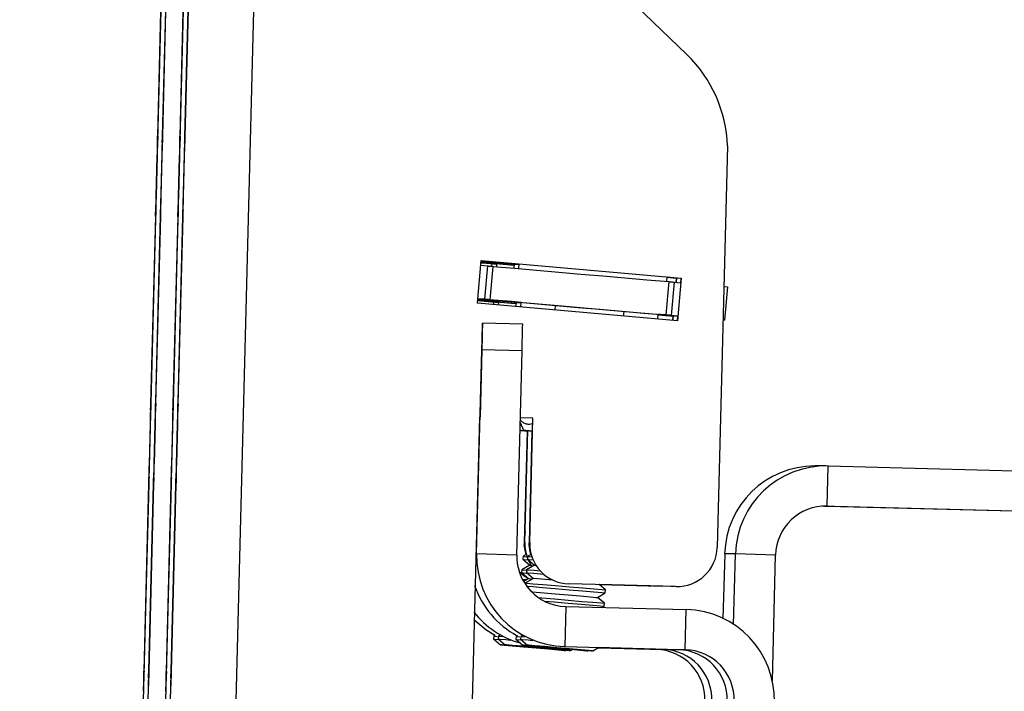
# Model space of a CAD drawing. Units: millimetres. Extents: x 5 to 292, y 5 to 205.
# Drawn here: x 172 to 175, y 174 to 176 of the extents above; entities that cross this region are included whole.
import ezdxf

# ---------------------------------------------------------------- set-up
doc = ezdxf.new("R2010")
doc.units = ezdxf.units.MM

msp = doc.modelspace()

# ---------------------------------------------------------------- linework, layer by layer
at = {"color": 7, "linetype": 'Continuous', "lineweight": 25}
for p, q in [((173.0119, 181.2932), (172.4589, 159.7002)), ((172.4597, 159.7002), (173.0127, 181.2932)), ((173.0262, 181.2932), (172.4733, 159.7002)), ((172.4741, 159.7002), (173.0271, 181.2932)), ((173.0786, 181.2921), (172.5256, 159.6992)), ((172.5265, 159.6992), (173.0794, 181.2921)), ((173.093, 181.2921), (172.54, 159.6992)), ((172.5408, 159.6992), (173.0938, 181.2921)), ((172.7369, 159.6942), (173.2898, 181.2842)), ((174.0017, 176.4518), (174.4513, 176.0181)), ((172.8851, 176.3348), (172.8708, 175.775)), ((172.8711, 175.775), (172.8855, 176.3348)), ((172.8995, 176.3348), (172.8852, 175.775)), ((172.8855, 175.775), (172.8998, 176.3348)), ((172.9519, 176.3338), (172.9375, 175.7739)), ((172.9379, 175.7739), (172.9522, 176.3338)), ((172.9663, 176.3338), (172.9519, 175.7739)), ((172.9522, 175.7739), (172.9666, 176.3338)), ((172.8703, 175.755), (172.8702, 175.755)), ((172.8703, 175.755), (172.8707, 175.755)), ((172.8707, 175.755), (172.8706, 175.755)), ((172.8706, 175.755), (172.8707, 175.755)), ((172.8847, 175.755), (172.8846, 175.755)), ((172.8847, 175.755), (172.885, 175.755)), ((172.885, 175.755), (172.885, 175.755)), ((172.885, 175.755), (172.885, 175.755)), ((172.937, 175.754), (172.937, 175.754)), ((172.937, 175.754), (172.9374, 175.7539)), ((172.9374, 175.754), (172.9374, 175.754)), ((172.9374, 175.754), (172.9374, 175.754)), ((172.9514, 175.754), (172.9513, 175.754)), ((172.9514, 175.754), (172.9518, 175.7539)), ((172.9518, 175.754), (172.9517, 175.754)), ((172.9517, 175.754), (172.9518, 175.754)), ((174.5724, 175.7454), (174.5417, 174.5454)), ((172.8692, 175.715), (172.8661, 175.595)), ((172.8666, 175.595), (172.8697, 175.715)), ((172.8836, 175.715), (172.8805, 175.595)), ((172.881, 175.595), (172.8841, 175.715)), ((172.9359, 175.714), (172.9328, 175.594)), ((172.9333, 175.594), (172.9364, 175.714)), ((172.9503, 175.714), (172.9472, 175.594)), ((172.9477, 175.594), (172.9508, 175.714)), ((172.8647, 175.535), (172.8503, 174.9752)), ((172.8506, 174.9752), (172.865, 175.535)), ((172.879, 175.535), (172.8647, 174.9752)), ((172.865, 174.9752), (172.8794, 175.535)), ((172.8651, 175.555), (172.8652, 175.555)), ((172.8652, 175.555), (172.8655, 175.555)), ((172.8655, 175.555), (172.8656, 175.555)), ((172.8795, 175.555), (172.8795, 175.555)), ((172.8795, 175.555), (172.8799, 175.555)), ((172.8799, 175.555), (172.8799, 175.555)), ((172.9314, 175.534), (172.9171, 174.9742)), ((172.9174, 174.9742), (172.9317, 175.534)), ((172.9458, 175.534), (172.9314, 174.9742)), ((172.9318, 174.9742), (172.9461, 175.534)), ((172.9319, 175.554), (172.9319, 175.554)), ((172.9319, 175.554), (172.9322, 175.554)), ((172.9322, 175.554), (172.9323, 175.554)), ((172.9462, 175.554), (172.9463, 175.554)), ((172.9463, 175.554), (172.9466, 175.554)), ((172.9466, 175.554), (172.9467, 175.554)), ((173.8257, 175.2749), (173.8367, 175.4025)), ((173.8355, 175.3885), (173.8555, 175.3868)), ((173.8362, 175.3965), (173.883, 175.3924)), ((173.8362, 175.3965), (173.883, 175.3924)), ((173.8362, 175.3964), (173.8687, 175.3936)), ((173.8362, 175.3964), (173.8687, 175.3936)), ((173.8363, 175.3977), (173.9351, 175.3891)), ((173.8363, 175.3977), (173.9351, 175.3891)), ((173.8363, 175.3976), (173.8831, 175.3936)), ((173.8363, 175.3976), (173.8831, 175.3936)), ((173.8366, 175.4012), (173.9497, 175.3914)), ((173.8366, 175.4012), (173.9497, 175.3914)), ((173.8366, 175.4011), (173.9354, 175.3925)), ((173.8366, 175.4011), (173.9354, 175.3925)), ((173.8367, 175.4025), (174.4345, 175.3505)), ((173.8367, 175.4025), (174.4344, 175.3505)), ((173.8367, 175.4024), (173.9498, 175.3925)), ((173.8367, 175.4024), (173.9498, 175.3925)), ((173.8555, 175.3868), (173.8468, 175.2871)), ((173.8556, 175.3868), (173.8469, 175.2871)), ((173.8555, 175.3868), (173.8556, 175.3868)), ((173.8687, 175.3937), (173.868, 175.3857)), ((173.8831, 175.3937), (173.8823, 175.3844)), ((173.9354, 175.3926), (173.9343, 175.3799)), ((173.9498, 175.3926), (173.9486, 175.3787)), ((173.8718, 175.3854), (173.8631, 175.2857)), ((174.397, 175.3397), (174.3883, 175.2401)), ((174.3909, 175.3402), (174.3921, 175.3542)), ((174.392, 175.353), (174.4201, 175.3505)), ((174.392, 175.3529), (174.42, 175.3505)), ((174.392, 175.3529), (174.4191, 175.3505)), ((174.392, 175.3529), (174.419, 175.3505)), ((174.3921, 175.3541), (174.4335, 175.3505)), ((174.3921, 175.3541), (174.4334, 175.3505)), ((174.4132, 175.3383), (174.4045, 175.2387)), ((174.4132, 175.3383), (174.4332, 175.3366)), ((174.419, 175.3505), (174.4179, 175.3379)), ((174.4191, 175.3505), (174.418, 175.3379)), ((174.42, 175.3505), (174.4189, 175.3378)), ((174.4201, 175.3505), (174.419, 175.3378)), ((174.419, 175.3505), (174.4191, 175.3505)), ((174.4201, 175.3505), (174.42, 175.3505)), ((174.4344, 175.3505), (174.4233, 175.223)), ((174.4345, 175.3505), (174.4234, 175.223)), ((174.4334, 175.3505), (174.4322, 175.3366)), ((174.4335, 175.3505), (174.4323, 175.3366)), ((174.4334, 175.3505), (174.4335, 175.3505)), ((174.4345, 175.3505), (174.4344, 175.3505)), ((174.5617, 175.3254), (174.5725, 175.3245)), ((174.5725, 175.3245), (174.5638, 175.2248)), ((174.4234, 175.223), (173.8257, 175.2749)), ((173.8316, 175.2871), (173.8267, 175.2876)), ((173.8268, 175.2876), (173.8325, 175.2871)), ((173.8269, 175.2889), (173.8468, 175.2871)), ((173.846, 175.2871), (173.8269, 175.2888)), ((173.8315, 175.2872), (173.8315, 175.2871)), ((173.8315, 175.2871), (173.8316, 175.2871)), ((173.8326, 175.2883), (173.8325, 175.2871)), ((173.8325, 175.2871), (173.8325, 175.2871)), ((173.8459, 175.2872), (173.8459, 175.2871)), ((173.8459, 175.2871), (173.846, 175.2871)), ((173.8468, 175.2871), (173.8469, 175.2871)), ((173.8688, 175.2792), (173.8895, 175.2774)), ((173.8752, 175.2786), (173.8688, 175.2792)), ((173.8745, 175.2707), (173.8752, 175.2786)), ((173.8832, 175.2792), (173.9416, 175.2741)), ((173.8896, 175.2786), (173.8832, 175.2792)), ((173.8888, 175.2695), (173.8896, 175.2786)), ((173.9355, 175.2781), (173.9562, 175.2764)), ((173.942, 175.2776), (173.9355, 175.2781)), ((173.9409, 175.2649), (173.942, 175.2776)), ((173.9499, 175.2781), (174.0556, 175.269)), ((173.9563, 175.2776), (173.9499, 175.2781)), ((173.9551, 175.2637), (173.9563, 175.2776)), ((174.0556, 175.269), (174.2668, 175.2506)), ((174.0576, 175.2548), (174.0588, 175.2687)), ((174.2624, 175.237), (174.2636, 175.2509)), ((174.2668, 175.2506), (174.3723, 175.2414)), ((174.3647, 175.2281), (174.3659, 175.242)), ((174.3729, 175.2401), (174.3657, 175.2407)), ((174.3658, 175.2408), (174.3739, 175.2401)), ((174.3723, 175.2414), (174.3659, 175.242)), ((174.3872, 175.2401), (174.3659, 175.242)), ((174.3902, 175.2398), (174.3901, 175.2387)), ((173.8411, 175.2157), (173.841, 175.2157)), ((173.961, 175.2126), (173.8411, 175.2157)), ((174.3892, 175.2387), (174.3891, 175.2387)), ((174.4102, 175.2369), (174.3892, 175.2387)), ((174.3901, 175.2387), (174.39, 175.2387)), ((174.39, 175.2387), (174.4102, 175.2369)), ((174.4245, 175.2369), (174.4035, 175.2387)), ((174.4035, 175.2387), (174.4035, 175.2387)), ((174.4045, 175.2387), (174.4044, 175.2387)), ((174.4044, 175.2387), (174.4245, 175.2369)), ((174.4091, 175.2369), (174.408, 175.2243)), ((174.4092, 175.2369), (174.4081, 175.2243)), ((174.4103, 175.2381), (174.4091, 175.2242)), ((174.4103, 175.2381), (174.4091, 175.2242)), ((174.4235, 175.2369), (174.4223, 175.2231)), ((174.4236, 175.2369), (174.4224, 175.2231)), ((174.5591, 175.2252), (174.5638, 175.2248)), ((174.563, 175.2248), (174.5591, 175.2252)), ((174.5638, 175.2248), (174.563, 175.2248)), ((173.8399, 175.1754), (173.8337, 174.9357)), ((173.8234, 174.5259), (173.8391, 175.1357)), ((173.959, 175.1326), (173.8391, 175.1357)), ((173.9434, 174.5228), (173.959, 175.1326)), ((172.8498, 174.9552), (172.8498, 174.9552)), ((172.8498, 174.9552), (172.8502, 174.9552)), ((172.8502, 174.9552), (172.8501, 174.9552)), ((172.8501, 174.9552), (172.8502, 174.9552)), ((172.8642, 174.9552), (172.8641, 174.9552)), ((172.8642, 174.9552), (172.8646, 174.9552)), ((172.8646, 174.9552), (172.8645, 174.9552)), ((172.8645, 174.9552), (172.8646, 174.9552)), ((172.9165, 174.9542), (172.9165, 174.9542)), ((172.9165, 174.9542), (172.9169, 174.9542)), ((172.9169, 174.9542), (172.9169, 174.9542)), ((172.9169, 174.9542), (172.9169, 174.9542)), ((172.9309, 174.9542), (172.9309, 174.9542)), ((172.9309, 174.9542), (172.9313, 174.9542)), ((172.9313, 174.9542), (172.9313, 174.9542)), ((172.9313, 174.9542), (172.9313, 174.9542)), ((173.8315, 174.9357), (173.6055, 166.1141)), ((173.8337, 174.9357), (173.8315, 174.9357)), ((173.9536, 174.9189), (173.9633, 174.8956)), ((173.9914, 174.9316), (173.9539, 174.9326)), ((173.9913, 174.9316), (173.9539, 174.9326)), ((173.9818, 174.5598), (173.9913, 174.9316)), ((173.9819, 174.5598), (173.9914, 174.9316)), ((173.9914, 174.9316), (173.9913, 174.9316)), ((172.8487, 174.9153), (172.8456, 174.7953)), ((172.8461, 174.7953), (172.8492, 174.9153)), ((172.8631, 174.9153), (172.86, 174.7953)), ((172.8605, 174.7953), (172.8636, 174.9153)), ((172.9154, 174.9142), (172.9124, 174.7943)), ((172.9128, 174.7943), (172.9159, 174.9142)), ((172.9298, 174.9142), (172.9267, 174.7943)), ((172.9272, 174.7943), (172.9303, 174.9142)), ((173.9664, 174.5598), (173.9749, 174.8933)), ((173.9665, 174.5598), (173.975, 174.8933)), ((173.9674, 174.5598), (173.976, 174.8944)), ((173.9675, 174.5598), (173.9761, 174.8944)), ((173.9808, 174.5598), (173.9894, 174.8933)), ((173.9808, 174.5598), (173.9893, 174.8933)), ((174.8661, 174.789), (174.834, 174.789)), ((174.8699, 174.6689), (174.873, 174.7889)), ((174.873, 174.7889), (176.1326, 174.7566)), ((172.8446, 174.7553), (172.8447, 174.7553)), ((172.8447, 174.7553), (172.845, 174.7553)), ((172.845, 174.7553), (172.8451, 174.7553)), ((172.859, 174.7553), (172.8591, 174.7553)), ((172.8591, 174.7553), (172.8594, 174.7553)), ((172.8594, 174.7553), (172.8594, 174.7553)), ((172.9114, 174.7543), (172.9114, 174.7543)), ((172.9114, 174.7543), (172.9118, 174.7543)), ((172.9118, 174.7543), (172.9118, 174.7543)), ((172.9257, 174.7543), (172.9258, 174.7543)), ((172.9258, 174.7543), (172.9261, 174.7543)), ((172.9261, 174.7543), (172.9262, 174.7543)), ((172.8442, 174.7353), (172.8298, 174.1755)), ((172.8302, 174.1755), (172.8445, 174.7353)), ((172.8586, 174.7353), (172.8442, 174.1755)), ((172.8445, 174.1755), (172.8589, 174.7353)), ((172.9109, 174.7343), (172.8966, 174.1745)), ((172.8969, 174.1745), (172.9112, 174.7343)), ((172.9253, 174.7343), (172.911, 174.1745)), ((172.9113, 174.1745), (172.9256, 174.7343)), ((176.0974, 174.6367), (174.8542, 174.6685)), ((174.8699, 174.6689), (176.1295, 174.6367)), ((173.9683, 174.5924), (173.968, 174.5897)), ((173.9826, 174.5924), (173.9824, 174.5897)), ((173.968, 174.5897), (173.9682, 174.5895)), ((173.968, 174.5897), (173.9682, 174.5896)), ((173.9824, 174.5897), (173.9826, 174.5895)), ((173.9824, 174.5897), (173.9826, 174.5896)), ((173.9653, 174.5587), (173.9646, 174.5498)), ((173.9646, 174.5498), (173.9678, 174.5471)), ((173.9674, 174.5599), (173.9653, 174.5587)), ((173.9664, 174.5598), (173.9665, 174.5598)), ((173.9675, 174.5598), (173.9674, 174.5598)), ((173.9797, 174.5587), (173.9789, 174.5498)), ((173.9789, 174.5498), (173.9822, 174.5471)), ((173.9818, 174.5599), (173.9797, 174.5587)), ((173.9808, 174.5598), (173.9808, 174.5598)), ((173.9819, 174.5598), (173.9818, 174.5598)), ((173.9434, 174.5228), (173.8234, 174.5259)), ((173.9619, 174.5189), (173.9611, 174.51)), ((173.9611, 174.51), (173.9819, 174.4926)), ((173.9718, 174.5246), (173.9619, 174.5189)), ((173.9763, 174.5189), (173.9755, 174.51)), ((173.9755, 174.51), (173.9962, 174.4926)), ((173.9861, 174.5246), (173.9763, 174.5189)), ((174.5641, 174.5259), (174.5591, 174.3334)), ((174.5962, 174.5259), (174.5641, 174.5259)), ((174.5908, 174.3155), (174.5962, 174.5259)), ((174.7161, 174.5228), (174.5962, 174.5259)), ((174.7065, 174.1466), (174.7161, 174.5228)), ((173.9584, 174.479), (173.9576, 174.4701)), ((173.9819, 174.4926), (173.9584, 174.479)), ((173.9728, 174.479), (173.972, 174.4701)), ((173.9962, 174.4926), (173.9728, 174.479)), ((173.9526, 174.467), (173.9569, 174.4666)), ((173.9576, 174.4701), (173.9784, 174.4527)), ((173.9784, 174.4527), (173.9634, 174.4441)), ((173.9928, 174.4527), (173.9693, 174.4392)), ((173.972, 174.4701), (173.9928, 174.4527)), ((174.0518, 174.4476), (173.9928, 174.4527)), ((173.967, 174.4381), (173.9692, 174.4379)), ((173.9693, 174.4392), (173.969, 174.4351)), ((173.9802, 174.4205), (173.9893, 174.4129)), ((174.0988, 174.4367), (174.0987, 174.4367)), ((174.4186, 174.4285), (174.0987, 174.4367)), ((174.4187, 174.4285), (174.0988, 174.4367)), ((174.2084, 174.4184), (174.1893, 174.4344)), ((174.4176, 174.4285), (174.1893, 174.4344)), ((174.4176, 174.4285), (174.1893, 174.4344)), ((174.4043, 174.4285), (174.1898, 174.434)), ((174.4042, 174.4285), (174.1898, 174.434)), ((174.4033, 174.4285), (174.1898, 174.434)), ((174.4032, 174.4285), (174.1898, 174.434)), ((174.3519, 174.4296), (174.1901, 174.4337)), ((174.3519, 174.4296), (174.1901, 174.4337)), ((174.3509, 174.4296), (174.1902, 174.4337)), ((174.3508, 174.4296), (174.1902, 174.4337)), ((174.3376, 174.4296), (174.1906, 174.4333)), ((174.3375, 174.4296), (174.1906, 174.4333)), ((174.3365, 174.4296), (174.1906, 174.4333)), ((174.3365, 174.4296), (174.1906, 174.4333)), ((174.2076, 174.4095), (174.2084, 174.4184)), ((174.3396, 174.4295), (174.3365, 174.4296)), ((174.3365, 174.4296), (174.3365, 174.4296)), ((174.3376, 174.4296), (174.3375, 174.4296)), ((174.3466, 174.4297), (174.3376, 174.4296)), ((174.3395, 174.4295), (174.3396, 174.4295)), ((174.3406, 174.4295), (174.3406, 174.4295)), ((174.3508, 174.4296), (174.3509, 174.4296)), ((174.3603, 174.4296), (174.3519, 174.4296)), ((174.3519, 174.4296), (174.3519, 174.4296)), ((174.3539, 174.4295), (174.354, 174.4295)), ((174.3549, 174.4295), (174.355, 174.4295)), ((174.4032, 174.4285), (174.4033, 174.4285)), ((174.4043, 174.4285), (174.4042, 174.4285)), ((174.4133, 174.4286), (174.4043, 174.4285)), ((174.4063, 174.4285), (174.4063, 174.4285)), ((174.4073, 174.4285), (174.4074, 174.4285)), ((174.4176, 174.4285), (174.4176, 174.4285)), ((174.4187, 174.4285), (174.4186, 174.4285)), ((174.4206, 174.4285), (174.4207, 174.4285)), ((174.4217, 174.4285), (174.4217, 174.4285)), ((173.9893, 174.4129), (173.9881, 174.4121)), ((174.1842, 174.3959), (174.2076, 174.4095)), ((174.205, 174.3785), (174.1842, 174.3959)), ((174.0895, 174.369), (174.0864, 174.2491)), ((174.0895, 174.369), (174.4494, 174.3598)), ((174.1983, 174.3662), (174.2042, 174.3696)), ((174.2042, 174.3696), (174.205, 174.3785)), ((174.4463, 174.2398), (174.4494, 174.3598)), ((173.8744, 174.2808), (173.8736, 174.2719)), ((173.8736, 174.2719), (173.8943, 174.2545)), ((173.879, 174.2835), (173.8744, 174.2808)), ((173.8887, 174.2808), (173.888, 174.2719)), ((173.888, 174.2719), (173.9087, 174.2545)), ((173.8934, 174.2835), (173.8887, 174.2808)), ((173.9411, 174.2798), (173.9403, 174.2709)), ((173.9403, 174.2709), (173.9611, 174.2535)), ((173.9457, 174.2824), (173.9411, 174.2798)), ((173.9555, 174.2798), (173.9547, 174.2709)), ((173.9547, 174.2709), (173.9754, 174.2535)), ((173.9601, 174.2824), (173.9555, 174.2798)), ((174.0864, 174.2491), (174.4463, 174.2398)), ((174.1036, 174.2375), (174.1089, 174.2406)), ((174.1704, 174.2365), (174.1874, 174.2464)), ((174.3591, 174.2409), (174.1855, 174.2453)), ((174.1864, 174.2458), (174.3796, 174.2409)), ((174.4259, 174.2398), (174.1867, 174.246)), ((174.3796, 174.2409), (174.3591, 174.2409)), ((174.4463, 174.2398), (174.4259, 174.2398)), ((174.0892, 174.2375), (174.0911, 174.2386)), ((174.156, 174.2365), (174.1579, 174.2376)), ((172.8293, 174.1555), (172.8293, 174.1555)), ((172.8293, 174.1555), (172.8297, 174.1555)), ((172.8297, 174.1555), (172.8297, 174.1555)), ((172.8297, 174.1555), (172.8297, 174.1555)), ((172.8437, 174.1555), (172.8437, 174.1555)), ((172.8437, 174.1555), (172.8441, 174.1555)), ((172.8441, 174.1555), (172.844, 174.1555)), ((172.844, 174.1555), (172.8441, 174.1555)), ((172.8961, 174.1545), (172.896, 174.1545)), ((172.8961, 174.1545), (172.8964, 174.1545)), ((172.8964, 174.1545), (172.8964, 174.1545)), ((172.8964, 174.1545), (172.8964, 174.1545)), ((172.9104, 174.1545), (172.9104, 174.1545)), ((172.9104, 174.1545), (172.9108, 174.1545)), ((172.9108, 174.1545), (172.9108, 174.1545)), ((172.9108, 174.1545), (172.9108, 174.1545))]:
    msp.add_line(p, q, dxfattribs=at)
at = {"color": 8, "linetype": 'Continuous', "lineweight": 25}
for p, q in [((172.8708, 175.775), (172.8711, 175.775)), ((172.8852, 175.775), (172.8855, 175.775)), ((172.9375, 175.7739), (172.9379, 175.7739)), ((172.9519, 175.7739), (172.9522, 175.7739)), ((172.8702, 175.755), (172.8707, 175.755)), ((172.8846, 175.755), (172.885, 175.755)), ((172.937, 175.754), (172.9374, 175.7539)), ((172.9513, 175.754), (172.9518, 175.7539)), ((172.8692, 175.715), (172.8697, 175.715)), ((172.8836, 175.715), (172.8841, 175.715)), ((172.9359, 175.714), (172.9364, 175.714)), ((172.9503, 175.714), (172.9508, 175.714)), ((172.8661, 175.595), (172.8666, 175.595)), ((172.8805, 175.595), (172.881, 175.595)), ((172.9328, 175.594), (172.9333, 175.594)), ((172.9472, 175.594), (172.9477, 175.594)), ((172.8647, 175.535), (172.865, 175.535)), ((172.879, 175.535), (172.8794, 175.535)), ((172.9314, 175.534), (172.9317, 175.534)), ((172.9458, 175.534), (172.9461, 175.534)), ((173.8326, 175.2883), (173.8325, 175.2871)), ((173.8489, 175.2869), (173.8488, 175.2857)), ((174.374, 175.2412), (174.3739, 175.2401)), ((172.8503, 174.9752), (172.8506, 174.9752)), ((172.8647, 174.9752), (172.865, 174.9752)), ((172.8498, 174.9552), (172.8502, 174.9552)), ((172.8641, 174.9552), (172.8646, 174.9552)), ((172.9165, 174.9542), (172.9169, 174.9542)), ((172.9171, 174.9742), (172.9174, 174.9742)), ((172.9309, 174.9542), (172.9313, 174.9542)), ((172.9314, 174.9742), (172.9318, 174.9742)), ((172.8487, 174.9153), (172.8492, 174.9152)), ((172.8631, 174.9153), (172.8636, 174.9152)), ((172.9154, 174.9142), (172.9159, 174.9142)), ((172.9298, 174.9142), (172.9303, 174.9142)), ((172.8456, 174.7953), (172.8461, 174.7953)), ((172.86, 174.7953), (172.8605, 174.7953)), ((172.9124, 174.7943), (172.9128, 174.7943)), ((172.9267, 174.7943), (172.9272, 174.7943)), ((172.8442, 174.7353), (172.8445, 174.7353)), ((172.8586, 174.7353), (172.8589, 174.7353)), ((172.9109, 174.7343), (172.9112, 174.7343)), ((172.9253, 174.7343), (172.9256, 174.7343)), ((174.8622, 174.6689), (174.8699, 174.6689)), ((173.8234, 174.5259), (173.821, 174.5259)), ((174.0864, 174.2491), (174.0835, 174.2491)), ((174.3796, 174.2409), (174.3796, 174.241)), ((172.8293, 174.1555), (172.8297, 174.1555)), ((172.8298, 174.1755), (172.8302, 174.1755)), ((172.8437, 174.1555), (172.8441, 174.1555)), ((172.8442, 174.1755), (172.8445, 174.1755)), ((172.896, 174.1545), (172.8964, 174.1545)), ((172.8966, 174.1745), (172.8969, 174.1745)), ((172.9104, 174.1545), (172.9108, 174.1545)), ((172.911, 174.1745), (172.9113, 174.1745))]:
    msp.add_line(p, q, dxfattribs=at)
at = {"color": 7, "linetype": 'Continuous', "lineweight": 25, "flags": 128}
for points in [[(173.8556, 175.3868), (173.8559, 175.3867), (173.8568, 175.3867), (173.8582, 175.3865), (173.8602, 175.3864), (173.8626, 175.3862), (173.8654, 175.3859), (173.8685, 175.3856), (173.8718, 175.3854)], [(173.8718, 175.3854), (173.9369, 175.3797), (174.0025, 175.374), (174.0684, 175.3683), (174.1344, 175.3625), (174.2004, 175.3568), (174.2663, 175.3511), (174.3318, 175.3454), (174.397, 175.3397)], [(174.397, 175.3397), (174.4003, 175.3394), (174.4034, 175.3392), (174.4062, 175.3389), (174.4086, 175.3387), (174.4106, 175.3385), (174.412, 175.3384), (174.4129, 175.3383), (174.4132, 175.3383)], [(173.8253, 175.283), (173.8472, 175.2811), (173.8895, 175.2774)], [(173.8752, 175.2786), (173.8461, 175.2811), (173.8253, 175.2829)], [(173.8254, 175.2842), (173.8616, 175.2811), (173.9271, 175.2754), (173.9417, 175.2741)], [(173.8896, 175.2786), (173.8605, 175.2811), (173.8254, 175.2841)], [(173.8477, 175.2857), (173.8444, 175.286), (173.8413, 175.2863), (173.8385, 175.2865), (173.8361, 175.2867), (173.8341, 175.2869), (173.8327, 175.287), (173.8318, 175.2871), (173.8315, 175.2871)], [(173.8325, 175.2871), (173.8328, 175.2871), (173.8337, 175.287), (173.8352, 175.2869), (173.8371, 175.2867), (173.8395, 175.2865), (173.8423, 175.2863), (173.8454, 175.286), (173.8488, 175.2857)], [(173.8621, 175.2857), (173.8588, 175.286), (173.8557, 175.2863), (173.8529, 175.2865), (173.8504, 175.2867), (173.8485, 175.2869), (173.8471, 175.287), (173.8462, 175.2871), (173.8459, 175.2871)], [(173.8469, 175.2871), (173.8472, 175.2871), (173.8481, 175.287), (173.8495, 175.2869), (173.8515, 175.2867), (173.8539, 175.2865), (173.8567, 175.2863), (173.8598, 175.286), (173.8631, 175.2857)], [(173.9419, 175.2775), (173.9128, 175.2801), (173.8477, 175.2857)], [(173.8488, 175.2857), (173.9139, 175.2801), (173.9562, 175.2764)], [(173.9563, 175.2775), (173.9272, 175.2801), (173.8621, 175.2857)], [(173.8631, 175.2857), (173.9283, 175.2801), (173.9939, 175.2744), (174.0597, 175.2687), (174.1257, 175.2629), (174.1918, 175.2572), (174.2576, 175.2515), (174.3232, 175.2458), (174.3883, 175.2401)], [(174.3891, 175.2387), (174.3888, 175.2387), (174.3879, 175.2388), (174.3865, 175.2389), (174.3845, 175.2391), (174.3821, 175.2393), (174.3793, 175.2395), (174.3762, 175.2398), (174.3729, 175.2401)], [(174.3739, 175.2401), (174.3772, 175.2398), (174.3803, 175.2395), (174.3831, 175.2393), (174.3856, 175.2391), (174.3875, 175.2389), (174.389, 175.2388), (174.3898, 175.2387), (174.3901, 175.2387)], [(174.4035, 175.2387), (174.4032, 175.2387), (174.4023, 175.2388), (174.4008, 175.2389), (174.3989, 175.2391), (174.3965, 175.2393), (174.3937, 175.2395), (174.3906, 175.2398), (174.3872, 175.2401)], [(174.3883, 175.2401), (174.3916, 175.2398), (174.3947, 175.2395), (174.3975, 175.2393), (174.3999, 175.2391), (174.4019, 175.2389), (174.4033, 175.2388), (174.4042, 175.2387), (174.4045, 175.2387)], [(173.976, 174.8932), (173.9563, 174.8949), (173.9529, 174.8952)], [(173.9529, 174.8952), (173.9562, 174.8949), (173.9749, 174.8933)], [(173.9903, 174.8932), (173.9706, 174.8949), (173.9633, 174.8956), (173.9706, 174.8949), (173.9893, 174.8933)], [(173.9709, 174.5241), (173.9681, 174.5363), (173.9667, 174.548)], [(173.9853, 174.5241), (173.9826, 174.5363), (173.9811, 174.548)], [(173.9611, 174.51), (173.9655, 174.5096), (173.9771, 174.5086)], [(173.9619, 174.5189), (173.9663, 174.5185), (173.9739, 174.5178)], [(173.9755, 174.51), (173.9799, 174.5096), (173.9919, 174.5085)], [(173.9763, 174.5189), (173.9807, 174.5185), (173.9882, 174.5178)], [(173.9896, 174.4871), (173.9859, 174.4926), (173.9777, 174.5081)], [(173.9889, 174.4883), (173.986, 174.4926), (173.9778, 174.508)], [(173.9584, 174.479), (173.9628, 174.4786), (173.9727, 174.4778)], [(173.9728, 174.479), (173.9772, 174.4786), (173.9951, 174.4771), (174.0134, 174.4755)], [(173.9819, 174.4926), (173.9823, 174.4925), (173.9862, 174.4922)], [(173.9962, 174.4926), (173.9967, 174.4925), (174.0006, 174.4922)], [(173.9777, 174.4523), (173.9659, 174.4597), (173.9508, 174.4723)], [(173.9777, 174.4523), (173.9658, 174.4597), (173.9508, 174.4722)], [(173.9576, 174.4701), (173.962, 174.4697), (173.9737, 174.4687)], [(173.9597, 174.4508), (173.9616, 174.4506), (173.9731, 174.4496)], [(173.972, 174.4701), (173.9764, 174.4697), (173.9944, 174.4682), (174.0236, 174.4656)], [(173.9784, 174.4527), (173.9789, 174.4527), (173.9899, 174.4517), (173.9909, 174.4516)], [(173.9693, 174.4392), (173.9737, 174.4388), (173.9917, 174.4372), (174.0213, 174.4346), (174.0591, 174.4314), (174.1005, 174.4278), (174.1405, 174.4243), (174.1743, 174.4214), (174.1977, 174.4193), (174.2081, 174.4184), (174.2084, 174.4184)], [(173.9727, 174.4299), (173.973, 174.4299), (173.9909, 174.4283), (174.0206, 174.4257), (174.0584, 174.4225), (174.0998, 174.4189), (174.1397, 174.4154), (174.1735, 174.4124), (174.197, 174.4104), (174.2073, 174.4095), (174.2076, 174.4095)], [(173.9893, 174.4129), (173.9898, 174.4128), (174.0008, 174.4119), (174.0249, 174.4098), (174.0584, 174.4069), (174.0963, 174.4036), (174.1327, 174.4004), (174.1621, 174.3979), (174.18, 174.3963), (174.1842, 174.3959)], [(174.0079, 174.3957), (174.0179, 174.3948), (174.0557, 174.3915), (174.0971, 174.3879), (174.1371, 174.3844), (174.1708, 174.3815), (174.1943, 174.3795), (174.2046, 174.3786), (174.205, 174.3785)], [(174.0256, 174.3852), (174.0549, 174.3826), (174.0963, 174.379), (174.1363, 174.3755), (174.17, 174.3726), (174.1935, 174.3706), (174.2038, 174.3697), (174.2042, 174.3696)], [(173.8775, 174.2826), (173.8505, 174.2994), (173.8149, 174.3294)], [(173.8736, 174.2719), (173.878, 174.2715), (173.8896, 174.2705)], [(173.8744, 174.2808), (173.8788, 174.2804), (173.886, 174.2798)], [(173.888, 174.2719), (173.8924, 174.2715), (173.9103, 174.2699), (173.925, 174.2687)], [(173.8887, 174.2808), (173.8931, 174.2804), (173.9003, 174.2798)], [(173.9403, 174.2709), (173.9447, 174.2705), (173.9564, 174.2695)], [(173.9411, 174.2798), (173.9455, 174.2794), (173.9527, 174.2788)], [(173.9547, 174.2709), (173.9591, 174.2705), (173.977, 174.2689), (173.9917, 174.2676)], [(173.9555, 174.2798), (173.9599, 174.2794), (173.9671, 174.2788)], [(173.9823, 174.2468), (173.9459, 174.25), (173.9165, 174.2526), (173.8986, 174.2541), (173.8948, 174.2544), (173.9058, 174.2535), (173.9299, 174.2514), (173.9635, 174.2485), (174.0013, 174.2452), (174.0377, 174.242), (174.0671, 174.2395), (174.085, 174.2379), (174.0888, 174.2376), (174.0778, 174.2385), (174.0537, 174.2406), (174.0201, 174.2435), (173.9823, 174.2468)], [(173.9967, 174.2468), (173.9603, 174.25), (173.9309, 174.2526), (173.9129, 174.2541), (173.9092, 174.2544), (173.9202, 174.2535), (173.9443, 174.2514), (173.9778, 174.2485), (174.0157, 174.2452), (174.0521, 174.242), (174.0815, 174.2395), (174.0994, 174.2379), (174.1032, 174.2376), (174.0921, 174.2385), (174.068, 174.2406), (174.0345, 174.2435), (173.9967, 174.2468)], [(174.049, 174.2458), (174.0126, 174.249), (173.9832, 174.2515), (173.9653, 174.2531), (173.9615, 174.2534), (173.9726, 174.2525), (173.9967, 174.2504), (174.0302, 174.2475), (174.068, 174.2442), (174.1044, 174.241), (174.1338, 174.2385), (174.1518, 174.2369), (174.1555, 174.2366), (174.1445, 174.2375), (174.1204, 174.2396), (174.0869, 174.2425), (174.049, 174.2458)], [(174.0634, 174.2458), (174.027, 174.249), (173.9976, 174.2515), (173.9797, 174.2531), (173.9759, 174.2534), (173.9869, 174.2525), (174.011, 174.2504), (174.0446, 174.2475), (174.0824, 174.2442), (174.1188, 174.241), (174.1482, 174.2385), (174.1661, 174.2369), (174.1699, 174.2366), (174.1589, 174.2375), (174.1348, 174.2396), (174.1012, 174.2425), (174.0634, 174.2458)]]:
    msp.add_lwpolyline(points, dxfattribs=at)
at = {"color": 7, "linetype": 'Continuous', "lineweight": 25}
for centre, radius, start, end in [((174.1727, 175.7311), 0.4, 2.0496, 45.8554), ((165.3913, 175.9615), 7.4818, 358.41819, 358.57135), ((180.3494, 175.5785), 7.4808, 178.49477, 178.64795), ((165.4057, 175.9615), 7.4818, 358.41819, 358.57135), ((180.3638, 175.5785), 7.4808, 178.49477, 178.64795), ((165.4581, 175.9605), 7.4818, 358.41819, 358.57135), ((180.4161, 175.5774), 7.4808, 178.49477, 178.64795), ((165.4725, 175.9605), 7.4818, 358.41819, 358.57135), ((180.4305, 175.5774), 7.4808, 178.49477, 178.64795), ((187.8281, 175.3419), 14.9636, 178.41819, 178.57135), ((157.9132, 176.108), 14.9617, 358.49477, 358.64795), ((187.8425, 175.3419), 14.9636, 178.41819, 178.57135), ((157.9275, 176.108), 14.9617, 358.49477, 358.64795), ((187.8948, 175.3409), 14.9636, 178.41819, 178.57135), ((157.9799, 176.107), 14.9617, 358.49477, 358.64795), ((187.9092, 175.3409), 14.9636, 178.41819, 178.57135), ((157.9943, 176.107), 14.9617, 358.49477, 358.64795), ((187.8226, 175.202), 14.9617, 178.49477, 178.64795), ((157.9077, 175.9681), 14.9636, 358.41819, 358.57135), ((187.837, 175.202), 14.9617, 178.49477, 178.64795), ((157.9221, 175.9681), 14.9636, 358.41819, 358.57135), ((187.8894, 175.201), 14.9617, 178.49477, 178.64795), ((157.9744, 175.9671), 14.9636, 358.41819, 358.57135), ((187.9037, 175.201), 14.9617, 178.49477, 178.64795), ((157.9888, 175.9671), 14.9636, 358.41819, 358.57135), ((165.3864, 175.7316), 7.4808, 358.49477, 358.64795), ((180.3444, 175.3485), 7.4818, 178.41819, 178.57135), ((165.4008, 175.7316), 7.4808, 358.49477, 358.64795), ((180.3588, 175.3485), 7.4818, 178.41819, 178.57135), ((165.4531, 175.7305), 7.4808, 358.49477, 358.64795), ((180.4112, 175.3475), 7.4818, 178.41819, 178.57135), ((165.4675, 175.7305), 7.4808, 358.49477, 358.64795), ((180.4256, 175.3475), 7.4818, 178.41819, 178.57135), ((143.926, 175.9217), 29.9234, 358.49477, 358.64795), ((185.2571, 174.89), 11.4208, 178.36597, 178.5682), ((144.046, 175.9186), 29.9234, 358.49477, 358.64795), ((165.3709, 175.1618), 7.4818, 358.41819, 358.57135), ((180.3289, 174.7787), 7.4808, 178.49477, 178.64795), ((165.3852, 175.1618), 7.4818, 358.41819, 358.57135), ((180.3433, 174.7787), 7.4808, 178.49477, 178.64795), ((187.8076, 174.5422), 14.9636, 178.41819, 178.57135), ((157.8927, 175.3083), 14.9617, 358.49477, 358.64795), ((187.822, 174.5422), 14.9636, 178.41819, 178.57135), ((157.9071, 175.3083), 14.9617, 358.49477, 358.64795), ((187.8744, 174.5412), 14.9636, 178.41819, 178.57135), ((157.9594, 175.3072), 14.9617, 358.49477, 358.64795), ((165.4376, 175.1607), 7.4818, 358.41819, 358.57135), ((180.3956, 174.7777), 7.4808, 178.49477, 178.64795), ((187.8887, 174.5412), 14.9636, 178.41819, 178.57135), ((157.9738, 175.3072), 14.9617, 358.49477, 358.64795), ((165.452, 175.1607), 7.4818, 358.41819, 358.57135), ((180.41, 174.7777), 7.4808, 178.49477, 178.64795), ((187.8022, 174.4023), 14.9617, 178.49477, 178.64795), ((157.8872, 175.1684), 14.9636, 358.41819, 358.57135), ((187.8165, 174.4023), 14.9617, 178.49477, 178.64795), ((157.9016, 175.1684), 14.9636, 358.41819, 358.57135), ((187.8689, 174.4013), 14.9617, 178.49477, 178.64795), ((157.9539, 175.1673), 14.9636, 358.41819, 358.57135), ((187.8833, 174.4013), 14.9617, 178.49477, 178.64795), ((157.9683, 175.1673), 14.9636, 358.41819, 358.57135), ((174.834, 174.519), 0.27, 90, 178.5331), ((174.8661, 174.519), 0.27, 88.5331, 178.5331), ((165.3659, 174.9318), 7.4808, 358.49477, 358.64795), ((180.324, 174.5488), 7.4818, 178.41819, 178.57135), ((165.3803, 174.9318), 7.4808, 358.49477, 358.64795), ((180.3383, 174.5488), 7.4818, 178.41819, 178.57135), ((165.4327, 174.9308), 7.4808, 358.49477, 358.64795), ((180.3907, 174.5478), 7.4818, 178.41819, 178.57135), ((165.447, 174.9308), 7.4808, 358.49477, 358.64795), ((180.4051, 174.5478), 7.4818, 178.41819, 178.57135), ((174.8661, 174.519), 0.15, 88.5331, 178.5331), ((174.0874, 174.5567), 0.12, 178.5331, 201.4045), ((174.0875, 174.5567), 0.12, 178.5331, 201.402), ((174.1018, 174.5567), 0.12, 178.5331, 268.5331), ((174.1018, 174.5567), 0.12, 178.5331, 268.5331), ((174.4217, 174.5485), 0.12, 268.5331, 358.5331), ((174.0934, 174.519), 0.27, 178.5331, 268.5331), ((174.0934, 174.519), 0.15, 178.5331, 268.5331), ((174.0729, 174.519), 0.27, 198.9328, 241.5439), ((174.4425, 174.0899), 0.27, 358.5331, 88.5331), ((174.0266, 174.52), 0.27, 218.5488, 254.1761), ((174.3553, 174.0909), 0.15, 358.5331, 88.5331), ((174.3758, 174.0909), 0.15, 358.5331, 88.5331), ((174.422, 174.0899), 0.15, 358.5331, 88.5331), ((174.4425, 174.0899), 0.15, 358.5331, 88.5331), ((187.7872, 173.7424), 14.9636, 178.41819, 178.57135), ((157.8722, 174.5085), 14.9617, 358.49477, 358.64795), ((165.3504, 174.362), 7.4818, 358.41819, 358.57135), ((180.3084, 173.979), 7.4808, 178.49477, 178.64795), ((187.8015, 173.7424), 14.9636, 178.41819, 178.57135), ((157.8866, 174.5085), 14.9617, 358.49477, 358.64795), ((165.3648, 174.362), 7.4818, 358.41819, 358.57135), ((180.3228, 173.979), 7.4808, 178.49477, 178.64795), ((187.8539, 173.7414), 14.9636, 178.41819, 178.57135), ((157.9389, 174.5075), 14.9617, 358.49477, 358.64795), ((165.4171, 174.361), 7.4818, 358.41819, 358.57135), ((180.3752, 173.978), 7.4808, 178.49477, 178.64795), ((187.8683, 173.7414), 14.9636, 178.41819, 178.57135), ((157.9533, 174.5075), 14.9617, 358.49477, 358.64795), ((165.4315, 174.361), 7.4818, 358.41819, 358.57135), ((180.3895, 173.978), 7.4808, 178.49477, 178.64795)]:
    msp.add_arc(centre, radius, start, end, dxfattribs=at)
msp.add_open_spline([(173.9909, 174.9162), (173.99, 174.9157), (173.9869, 174.9141), (173.9823, 174.9132), (173.9772, 174.913), (173.9736, 174.9135), (173.9693, 174.9147), (173.9651, 174.9165), (173.9604, 174.9197), (173.9572, 174.9227), (173.955, 174.925), (173.9541, 174.9262), (173.9538, 174.9267)], degree=3, knots=[0, 0, 0, 0, 0.070479, 0.235585, 0.347407, 0.46082, 0.517796, 0.68429, 0.797092, 0.911542, 0.969048, 1, 1, 1, 1], dxfattribs=at)

doc.saveas('drawing.dxf')
